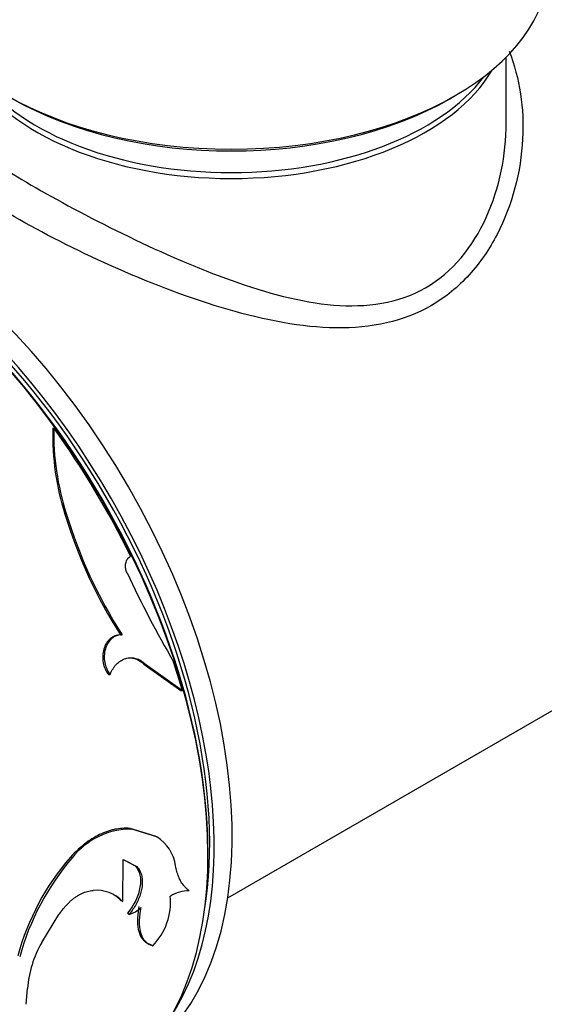
# Model space of a CAD drawing. Units: millimetres. Extents: x 0 to 867, y 0 to 1332.
# Drawn here: x 268 to 289, y 114 to 153 of the extents above; entities that cross this region are included whole.
import ezdxf
from ezdxf import colors
from ezdxf.entities.mleader import LeaderData, LeaderLine
from ezdxf.math import Vec2, Vec3

# ---------------------------------------------------------------- set-up
doc = ezdxf.new("R2010")
doc.units = ezdxf.units.MM
doc.layers.add('DV7_Défaut', color=7, linetype='Continuous')
doc.layers.add('Défaut', color=7, linetype='Continuous')

# ---------------------------------------------------------------- blocks, each defined once
blk = doc.blocks.new('_DOT')
at = {"color": 0}
blk.add_line((0, 0), (-1, 0), dxfattribs=at)
at = {"color": 0, "const_width": 0.333}
blk.add_lwpolyline([(-0.1665, 0, 1), (0.1665, 0, 1)], format="xyb", close=True, dxfattribs=at)
blk = doc.blocks.new('SE6')
at = {"layer": 'DV7_Défaut', "color": 7, "linetype": 'Continuous'}
for p, q in [((287.651, 148.721), (287.651, 151.273)), ((285.428, 149.631), (285.64, 149.754)), ((276.66, 118.093), (310.828, 137.819)), ((269.759, 136.593), (269.799, 136.637)), ((270.242, 133.23), (270.291, 133.26)), ((272.429, 128.468), (272.369, 128.462)), ((272.432, 128.466), (272.493, 128.473)), ((273.352, 127.31), (273.416, 127.31)), ((273.352, 127.31), (274.808, 126.276)), ((273.416, 127.31), (274.874, 126.268)), ((274.874, 126.268), (274.527, 127.404)), ((271.958, 126.898), (272.02, 126.899)), ((274.808, 126.276), (274.874, 126.268)), ((273.799, 120.52), (272.81, 120.827)), ((272.81, 120.827), (272.88, 120.8)), ((273.87, 120.489), (272.88, 120.8)), ((273.799, 120.52), (273.87, 120.489)), ((270.456, 119.693), (270.526, 119.666)), ((272.518, 117.937), (272.542, 119.601)), ((272.542, 119.601), (273.079, 119.318)), ((272.704, 119.511), (273.009, 119.353)), ((273.009, 119.353), (273.079, 119.318)), ((272.447, 117.977), (272.518, 117.937)), ((269.323, 116.321), (270.001, 117.426)), ((272.704, 117.479), (272.774, 117.436)), ((273.632, 116.247), (273.702, 116.195)), ((268.707, 113.884), (268.757, 114.51))]:
    blk.add_line(p, q, dxfattribs=at)
for centre, radius, start, end in [((280.045, 136.355), 10.289, 178.6702, 197.6796), ((280.381, 136.454), 10.584, 179.0098, 197.5641), ((241.651, 116.353), 34.695, 26.0277, 35.7775), ((288.367, 138.68), 18.927, 196.7347, 212.6581), ((288.638, 138.8), 19.165, 196.8021, 212.6052), ((312.057, 149.264), 43.432, 204.9854, 210.2194), ((272.853, 117.845), 2.955, 89.4813, 141.9502), ((273.012, 119.131), 1.607, 7.9501, 57.7129), ((277.928, 113.219), 9.887, 139.0918, 164.8626), ((278.21, 113.09), 10.114, 139.4455, 164.6894), ((271.48, 116.965), 1.422, 43.1449, 95.2261), ((271.414, 116.998), 1.423, 43.444, 62.502), ((275.139, 116.934), 1.429, 89.7668, 121.246), ((271.928, 117.928), 2.48, 315.6573, 5.2761), ((272.549, 118.353), 0.945, 283.8026, 316.1974), ((273.117, 114.142), 4.375, 150.1268, 175.1813)]:
    blk.add_arc(centre, radius, start, end, dxfattribs=at)
for centre, major_axis, start_param, end_param in [((305.651, 153.306), (15, -25.981), 0, 3.667262), ((303.53, 152.081), (13, -22.517), 0, 3.51938), ((301.408, 150.856), (12, -20.785), 0, 3.346965), ((276.801, 154.857), (12.5, 0), 3.141593, 6.283185), ((276.801, 152.748), (-10.85, 0), 0.323305, 2.818288), ((276.801, 152.979), (-10.85, 0), 0.407102, 2.73449), ((276.801, 154.612), (-12.2, 0), 0.785398, 2.356194), ((262.871, 128.607), (9.875, -17.104), 0.053926, 3.087666), ((262.164, 128.198), (9.875, -17.104), 0.278601, 2.855724), ((261.74, 127.953), (-10, 17.321), 3.141593, 5.950605), ((261.81, 127.994), (9.95, -17.234), 0.784676, 2.534055), ((262.164, 128.198), (-9.75, 16.887), 3.754262, 5.61744)]:
    blk.add_ellipse(centre, major_axis=major_axis, ratio=0.57735, start_param=start_param, end_param=end_param, dxfattribs=at)
for points, knots in [([(287.762, 151.51), (288.189, 150.44), (288.358, 149.242), (288.227, 146.741), (287.894, 145.446), (286.986, 143.694), (286.619, 143.155), (285.756, 142.205), (285.251, 141.791), (283.608, 140.835), (282.305, 140.566), (279.568, 140.603), (278.134, 140.887), (275.222, 141.731), (273.758, 142.289), (270.913, 143.538), (269.558, 144.221), (267.35, 145.492), (266.494, 146.082), (265.447, 147.075), (265.24, 147.484), (265.358, 148.157), (265.581, 148.437), (265.967, 148.746)], [0, 0, 0, 0, 0.094574, 0.094574, 0.197571, 0.197571, 0.249069, 0.249069, 0.300567, 0.300567, 0.403563, 0.403563, 0.506559, 0.506559, 0.609555, 0.609555, 0.712551, 0.712551, 0.815547, 0.815547, 0.918544, 0.918544, 1, 1, 1, 1]), ([(265.951, 148.732), (265.948, 148.435), (266.195, 148.104), (267.241, 147.249), (268.062, 146.717), (270.149, 145.51), (271.424, 144.831), (274.089, 143.543), (275.475, 142.934), (278.194, 141.966), (279.55, 141.597), (282.129, 141.381), (283.398, 141.555), (285.528, 142.778), (286.337, 143.792), (287.385, 146.106), (287.644, 147.407), (287.651, 148.701), (287.651, 148.723), (287.651, 148.745)], [0, 0, 0, 0, 0.123644, 0.123644, 0.248526, 0.248526, 0.373407, 0.373407, 0.498289, 0.498289, 0.62317, 0.62317, 0.748052, 0.748052, 0.872933, 0.872933, 0.997815, 0.997815, 1, 1, 1, 1]), ([(272.689, 130.918), (272.678, 130.944), (272.658, 130.995), (272.638, 131.073), (272.628, 131.15), (272.628, 131.226), (272.644, 131.336), (272.697, 131.475), (272.783, 131.542), (272.828, 131.577)], [0, 0, 0, 0, 0.106413, 0.207537, 0.305573, 0.402929, 0.502066, 0.745448, 1, 1, 1, 1]), ([(272.432, 128.466), (272.274, 128.461), (272.14, 128.411), (271.974, 128.269), (271.918, 128.205), (271.833, 128.068), (271.799, 127.99), (271.723, 127.731), (271.715, 127.553), (271.766, 127.278), (271.79, 127.203), (271.859, 127.046), (271.904, 126.971), (271.958, 126.898)], [0, 0, 0, 0, 0.25, 0.25, 0.375, 0.375, 0.5, 0.5, 0.75, 0.75, 0.875, 0.875, 1, 1, 1, 1]), ([(272.493, 128.473), (272.462, 128.471), (272.402, 128.467), (272.315, 128.448), (272.234, 128.418), (272.158, 128.377), (272.051, 128.297), (271.927, 128.152), (271.825, 127.915), (271.78, 127.647), (271.801, 127.375), (271.879, 127.113), (271.972, 126.972), (272.02, 126.899)], [0, 0, 0, 0, 0.053544, 0.104687, 0.154, 0.202121, 0.249737, 0.374472, 0.499425, 0.624476, 0.749778, 0.870156, 1, 1, 1, 1]), ([(272.02, 126.899), (272.036, 126.936), (272.067, 127.009), (272.121, 127.109), (272.18, 127.199), (272.244, 127.28), (272.313, 127.351), (272.386, 127.412), (272.465, 127.464), (272.549, 127.505), (272.673, 127.549), (272.837, 127.575), (273.04, 127.547), (273.238, 127.46), (273.355, 127.361), (273.416, 127.31)], [0, 0, 0, 0, 0.060214, 0.118117, 0.174149, 0.228794, 0.282575, 0.33604, 0.389745, 0.444239, 0.500051, 0.62366, 0.744083, 0.867586, 1, 1, 1, 1]), ([(272.81, 120.827), (272.592, 120.839), (272.394, 120.827), (272.173, 120.782), (272.116, 120.768), (272.014, 120.741), (271.963, 120.725), (271.811, 120.673), (271.709, 120.631), (271.404, 120.485), (271.206, 120.361), (270.963, 120.173), (270.926, 120.143), (270.838, 120.067), (270.792, 120.026), (270.654, 119.897), (270.557, 119.8), (270.456, 119.693)], [0, 0, 0, 0, 0.25, 0.25, 0.3125, 0.3125, 0.375, 0.375, 0.5, 0.5, 0.75, 0.75, 0.8125, 0.8125, 0.875, 0.875, 1, 1, 1, 1]), ([(273.009, 119.353), (273.196, 119.145), (273.26, 118.862), (273.141, 118.148), (272.973, 117.807), (272.704, 117.479)], [0, 0, 0, 0, 0.5, 0.5, 1, 1, 1, 1]), ([(275.145, 118.364), (275.117, 118.385), (275.062, 118.428), (274.986, 118.501), (274.917, 118.58), (274.855, 118.664), (274.788, 118.775), (274.719, 118.925), (274.653, 119.125), (274.62, 119.275), (274.603, 119.353)], [0, 0, 0, 0, 0.106428, 0.209347, 0.309016, 0.405721, 0.499776, 0.657974, 0.824275, 1, 1, 1, 1]), ([(273.079, 119.318), (273.099, 119.294), (273.138, 119.248), (273.187, 119.169), (273.227, 119.085), (273.257, 118.996), (273.279, 118.901), (273.291, 118.8), (273.294, 118.694), (273.288, 118.582), (273.269, 118.435), (273.228, 118.254), (273.152, 118.042), (273.05, 117.833), (272.924, 117.628), (272.825, 117.501), (272.774, 117.436)], [0, 0, 0, 0, 0.059926, 0.117747, 0.173861, 0.228701, 0.282734, 0.336444, 0.390327, 0.444872, 0.500553, 0.599808, 0.696551, 0.793649, 0.893938, 1, 1, 1, 1]), ([(270.001, 117.426), (270.032, 117.47), (270.094, 117.557), (270.191, 117.678), (270.289, 117.791), (270.388, 117.893), (270.489, 117.986), (270.592, 118.069), (270.696, 118.143), (270.801, 118.207), (270.909, 118.262), (271.017, 118.306), (271.128, 118.341), (271.24, 118.367), (271.313, 118.376), (271.351, 118.38)], [0, 0, 0, 0, 0.081906, 0.161396, 0.238852, 0.314687, 0.389341, 0.463276, 0.536964, 0.610886, 0.685517, 0.761316, 0.838726, 0.91816, 1, 1, 1, 1]), ([(273.16, 117.742), (273.121, 117.529), (273.101, 117.342), (273.1, 117.022), (273.121, 116.864), (273.203, 116.599), (273.264, 116.491), (273.414, 116.338), (273.511, 116.282), (273.632, 116.247)], [0, 0, 0, 0, 0.25, 0.25, 0.5, 0.5, 0.75, 0.75, 1, 1, 1, 1]), ([(273.231, 117.699), (273.222, 117.651), (273.206, 117.557), (273.188, 117.423), (273.176, 117.296), (273.17, 117.179), (273.171, 117.032), (273.187, 116.861), (273.227, 116.683), (273.287, 116.532), (273.375, 116.39), (273.508, 116.267), (273.635, 116.22), (273.702, 116.195)], [0, 0, 0, 0, 0.061566, 0.120766, 0.177784, 0.232824, 0.286115, 0.393095, 0.500551, 0.60078, 0.700543, 0.843821, 1, 1, 1, 1])]:
    blk.add_open_spline(points, degree=3, knots=knots, dxfattribs=at)
blk.add_open_spline([(272.758, 127.563), (272.964, 127.571), (273.164, 127.486), (273.352, 127.31)], degree=3, dxfattribs=at)

msp = doc.modelspace()

# ---------------------------------------------------------------- block references
at = {"layer": 'Défaut'}
msp.add_blockref('SE6', (0, 0), dxfattribs=at)

# ---------------------------------------------------------------- leaders
at = {"layer": 'Défaut', "color": 7, "linetype": 'Continuous'}
ml = msp.add_multileader_mtext('Standard', dxfattribs=at)
ml.set_content('{\\pxsm0.9;\\fSolid Edge ISO|b1||i0||c0|p34;\\W1.;13/02/2018\\P}', color=256)
ml.set_leader_properties()
ml.set_arrow_properties(name='DOT')
ml.build(insert=Vec2(0, 0))
ml.multileader.update_dxf_attribs({"leader_type": 0, "dogleg_length": 0, "arrow_head_size": 12})
ctx = ml.context
ctx.base_point, ctx.char_height, ctx.arrow_head_size, ctx.landing_gap_size = Vec3(779.918, 1324.905), 12, 12, 4.2
notes = []
notes.append((ctx, [(0, (0, 0, 0), (0, 0), (1, 0), 1, [])]))
ctx.mtext.insert = Vec3(781.918, 1331.025)
for ctx, leaders in notes:
    for number, flags, end, landing, length, lines in leaders:
        leader = LeaderData()
        leader.index, (leader.has_last_leader_line, leader.has_dogleg_vector, leader.attachment_direction) = number, flags
        leader.last_leader_point, leader.dogleg_vector, leader.dogleg_length = Vec3(end), Vec3(landing), length
        for number, points, colour, breaks in lines:
            line = LeaderLine()
            line.index, line.vertices, line.color, line.breaks = number, Vec3.list(points), colors.encode_raw_color(colour), breaks
            leader.lines.append(line)
        ctx.leaders.append(leader)

doc.saveas('drawing.dxf')
